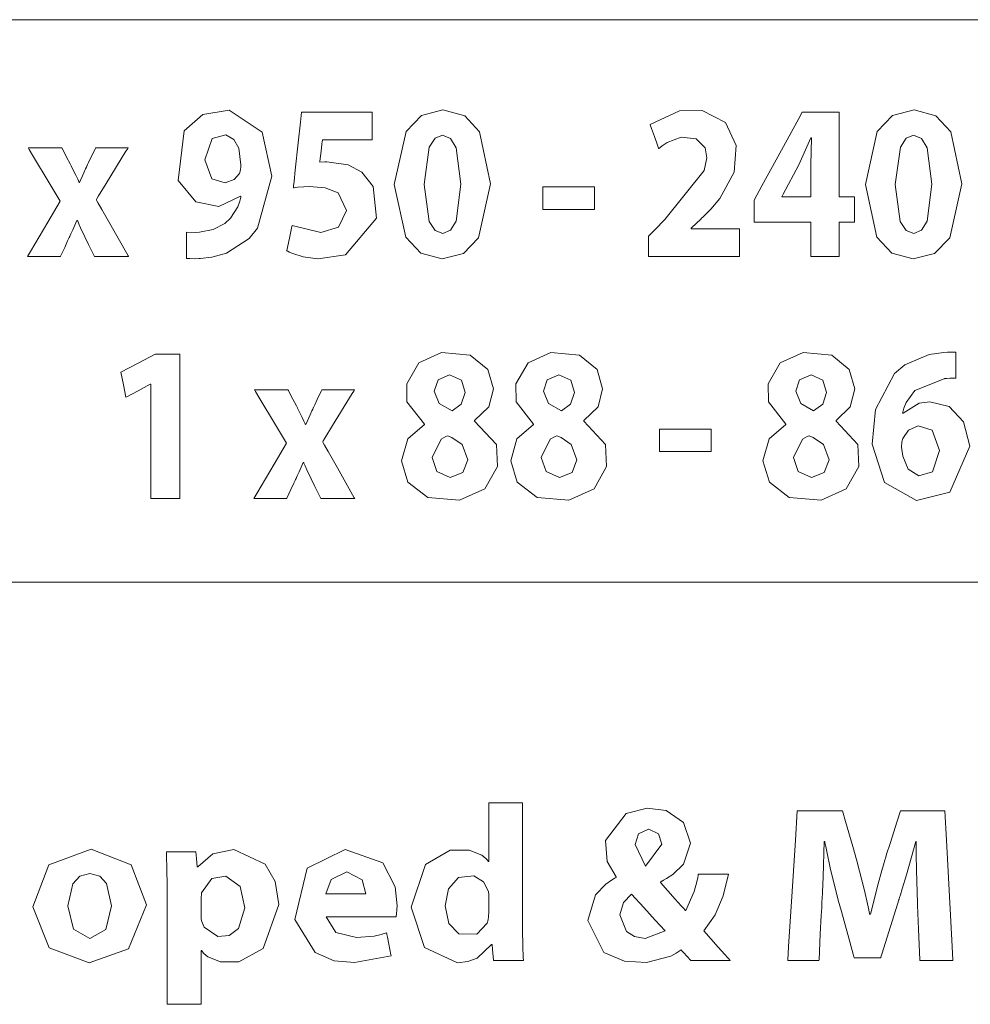
# Model space of a CAD drawing. Units: millimetres. Extents: x -171 to 171, y -61 to 61.
# Drawn here: x 21 to 30, y -27 to -18 of the extents above; entities that cross this region are included whole.
import ezdxf

# ---------------------------------------------------------------- set-up
doc = ezdxf.new("R2010")
doc.units = ezdxf.units.MM
doc.layers.add('Top$21', color=7, linetype='Continuous', true_color=0xffffff)

msp = doc.modelspace()

# ---------------------------------------------------------------- linework, layer by layer
at = {"layer": 'Top$21', "color": 7, "linetype": 'Continuous', "lineweight": 13}
for points in [[(0.108, -22.9276), (0.2125, -23.1813), (0.4652, -23.2862), (18.3881, -23.2862), (36.311, -23.2862), (36.5635, -23.1813), (36.6683, -22.9276), (36.6683, -20.6033), (36.6683, -18.279), (36.5635, -18.0273), (36.311, -17.923), (18.3881, -17.923), (0.4652, -17.923), (0.2125, -18.0273), (0.108, -18.279), (0.108, -20.6033), (0.108, -22.7279), (0.108, -22.9143), (0.108, -22.9268), (0.108, -22.9276), (0.108, -22.9276)], [(22.4396, -19.9493), (22.5258, -19.9509), (22.5636, -19.9493), (22.6932, -19.9237), (22.8041, -19.8647), (22.8594, -19.8134), (22.9274, -19.7066), (22.9471, -19.6531), (22.9538, -19.6285), (22.9563, -19.6175), (22.9573, -19.6126), (22.9578, -19.6104), (22.958, -19.6095), (22.958, -19.6091), (22.9581, -19.6089), (22.9581, -19.6088), (22.9581, -19.6088), (22.9581, -19.6088), (22.9581, -19.6088), (22.9581, -19.6088), (22.9581, -19.6087), (22.9581, -19.6087), (22.958, -19.6087), (22.9578, -19.6086), (22.9574, -19.6084), (22.9562, -19.6077), (22.9545, -19.6068), (22.9543, -19.6067), (22.9543, -19.6067), (22.9543, -19.6067), (22.9543, -19.6067), (22.7485, -19.7044), (22.5288, -19.6606), (22.3592, -19.4571), (22.4162, -18.9825), (22.5936, -18.826), (22.8461, -18.7847), (23.1615, -18.994), (23.2507, -19.4139), (23.1155, -19.9091), (23.037, -20.0086), (22.8195, -20.1494), (22.6802, -20.1872), (22.5695, -20.1991), (22.5589, -20.1999), (22.5196, -20.2014), (22.4711, -20.2007), (22.4525, -20.1998), (22.4451, -20.1994), (22.442, -20.1992), (22.4406, -20.1991), (22.4401, -20.1991), (22.4398, -20.1991), (22.4397, -20.1991), (22.4396, -20.1991), (22.4396, -20.1991), (22.4396, -20.1991), (22.4396, -20.1991), (22.4396, -20.1991), (22.4396, -20.1991), (22.4396, -20.199), (22.4396, -20.1989), (22.4396, -20.1985), (22.4396, -20.1973), (22.4396, -20.1936), (22.4396, -20.1826), (22.4396, -20.1513), (22.4396, -20.0742), (22.4396, -19.96), (22.4396, -19.95), (22.4396, -19.9493), (22.4396, -19.9493), (22.4396, -19.9493)], [(25.338, -19.4861), (25.2231, -20.0033), (25.0787, -20.1507), (24.8756, -20.2032), (24.6714, -20.1472), (24.5297, -19.9949), (24.4192, -19.4945), (24.4192, -19.4945), (24.4192, -19.4945), (24.5328, -18.9881), (24.6776, -18.8368), (24.8832, -18.7816), (25.0913, -18.8387), (25.2324, -18.9926), (25.338, -19.4861)], [(29.8287, -19.4861), (29.7138, -20.0033), (29.5694, -20.1507), (29.3663, -20.2032), (29.1621, -20.1472), (29.0204, -19.9949), (28.9098, -19.4945), (28.9098, -19.4945), (28.9098, -19.4945), (29.0235, -18.9881), (29.1683, -18.8368), (29.3739, -18.7816), (29.582, -18.8387), (29.7231, -18.9926), (29.8287, -19.4861)], [(22.6126, -19.2575), (22.6804, -19.4393), (22.807, -19.4766), (22.8947, -19.4451), (22.945, -19.3888), (22.955, -19.3546), (22.9578, -19.323), (22.9581, -19.3063), (22.9367, -19.1489), (22.8901, -19.065), (22.8132, -19.02), (22.6835, -19.0547), (22.6126, -19.2575)], [(24.7048, -19.4945), (24.7521, -19.8455), (24.8077, -19.9316), (24.8811, -19.96), (24.9547, -19.9306), (25.0084, -19.8425), (25.0524, -19.4902), (25.0089, -19.1433), (24.9548, -19.0547), (24.8794, -19.0248), (24.8085, -19.053), (24.7533, -19.1391), (24.7048, -19.4945)], [(29.1954, -19.4945), (29.2428, -19.8455), (29.2983, -19.9316), (29.3718, -19.96), (29.4454, -19.9306), (29.499, -19.8425), (29.5431, -19.4902), (29.4996, -19.1433), (29.4455, -19.0547), (29.3701, -19.0248), (29.2992, -19.053), (29.244, -19.1391), (29.1954, -19.4945)], [(21.2507, -19.1454), (21.2507, -19.1454), (21.2507, -19.1454), (21.2507, -19.1454), (21.2508, -19.1455), (21.2509, -19.1458), (21.2513, -19.1466), (21.2527, -19.1492), (21.2567, -19.1569), (21.268, -19.1786), (21.2958, -19.2322), (21.3298, -19.2975), (21.3386, -19.3145), (21.3405, -19.3181), (21.3409, -19.3188), (21.341, -19.319), (21.341, -19.319), (21.341, -19.319), (21.3836, -19.4062), (21.4019, -19.4438), (21.4098, -19.4604), (21.4133, -19.4676), (21.4149, -19.4708), (21.4155, -19.4723), (21.4158, -19.4729), (21.416, -19.4731), (21.416, -19.4733), (21.416, -19.4733), (21.4161, -19.4734), (21.4161, -19.4734), (21.4161, -19.4734), (21.4161, -19.4734), (21.4161, -19.4734), (21.4162, -19.4734), (21.4163, -19.4734), (21.4168, -19.4734), (21.418, -19.4734), (21.4193, -19.4734), (21.4198, -19.4734), (21.4199, -19.4734), (21.4199, -19.4734), (21.4597, -19.3823), (21.4772, -19.3443), (21.485, -19.3277), (21.4884, -19.3204), (21.49, -19.3172), (21.4906, -19.3158), (21.4909, -19.3152), (21.4911, -19.3149), (21.4911, -19.3148), (21.4912, -19.3148), (21.4912, -19.3147), (21.4912, -19.3147), (21.4912, -19.3147), (21.4912, -19.3147), (21.4912, -19.3146), (21.4913, -19.3144), (21.4917, -19.3137), (21.4928, -19.3114), (21.496, -19.3047), (21.5052, -19.2854), (21.5283, -19.237), (21.5668, -19.1565), (21.5721, -19.1454), (21.5721, -19.1454), (21.5748, -19.1454), (21.5854, -19.1454), (21.727, -19.1454), (21.8685, -19.1454), (21.8792, -19.1454), (21.8813, -19.1454), (21.8818, -19.1454), (21.8818, -19.1454), (21.8818, -19.1454), (21.8818, -19.1454), (21.8818, -19.1455), (21.8817, -19.1457), (21.8813, -19.1464), (21.8799, -19.1486), (21.8754, -19.1559), (21.862, -19.1777), (21.6735, -19.485), (21.6009, -19.6032), (21.5838, -19.6311), (21.5803, -19.6369), (21.5795, -19.6381), (21.5794, -19.6383), (21.5794, -19.6384), (21.5794, -19.6384), (21.5794, -19.6384), (21.5794, -19.6384), (21.5794, -19.6384), (21.5794, -19.6384), (21.5794, -19.6384), (21.5794, -19.6385), (21.5796, -19.6387), (21.58, -19.6395), (21.5813, -19.6418), (21.5853, -19.649), (21.5976, -19.6705), (21.6324, -19.7321), (21.7199, -19.8869), (21.8655, -20.1444), (21.8816, -20.1728), (21.8849, -20.1786), (21.8855, -20.1797), (21.8856, -20.1799), (21.8856, -20.18), (21.8856, -20.18), (21.8856, -20.18), (21.8828, -20.18), (21.8717, -20.18), (21.7241, -20.18), (21.5764, -20.18), (21.5653, -20.18), (21.5625, -20.18), (21.5625, -20.18), (21.5565, -20.1677), (21.5058, -20.0652), (21.4705, -19.9937), (21.4292, -19.9068), (21.4123, -19.8679), (21.4049, -19.8507), (21.4017, -19.8431), (21.4003, -19.8398), (21.3997, -19.8383), (21.3994, -19.8377), (21.3993, -19.8374), (21.3992, -19.8373), (21.3992, -19.8372), (21.3992, -19.8372), (21.3992, -19.8372), (21.3992, -19.8372), (21.3992, -19.8372), (21.3992, -19.8372), (21.3992, -19.8372), (21.3991, -19.8372), (21.3988, -19.8372), (21.3981, -19.8372), (21.3964, -19.8372), (21.3945, -19.8372), (21.3937, -19.8372), (21.3937, -19.8372), (21.3937, -19.8372), (21.3545, -19.9264), (21.3373, -19.9643), (21.3299, -19.9808), (21.3266, -19.988), (21.3252, -19.9912), (21.3246, -19.9926), (21.3243, -19.9933), (21.3242, -19.9935), (21.3241, -19.9936), (21.3241, -19.9937), (21.3241, -19.9937), (21.3241, -19.9937), (21.3241, -19.9938), (21.3241, -19.9938), (21.324, -19.9939), (21.3239, -19.9942), (21.3234, -19.9952), (21.322, -19.9982), (21.3178, -20.0072), (21.3061, -20.0326), (21.2776, -20.0938), (21.2386, -20.1779), (21.2376, -20.1799), (21.2376, -20.18), (21.2376, -20.18), (21.2376, -20.18), (21.2374, -20.18), (21.1886, -20.18), (21.0335, -20.18), (20.9258, -20.18), (20.9238, -20.18), (20.9238, -20.18), (20.9238, -20.1799), (20.9239, -20.1797), (20.9526, -20.1313), (21.1183, -19.8516), (21.2355, -19.6539), (21.2359, -19.6532), (21.1399, -19.4932), (20.9724, -19.2139), (20.9396, -19.1592), (20.933, -19.1482), (20.9317, -19.1459), (20.9314, -19.1455), (20.9314, -19.1454), (20.9314, -19.1454), (20.9313, -19.1454), (20.9313, -19.1454), (20.9314, -19.1454), (20.9314, -19.1454), (20.9316, -19.1454), (20.9322, -19.1454), (20.9339, -19.1454), (20.9392, -19.1454), (20.9549, -19.1454), (20.9991, -19.1454), (21.1601, -19.1454), (21.2437, -19.1454), (21.2502, -19.1454), (21.2506, -19.1454), (21.2507, -19.1454), (21.2507, -19.1454), (21.2507, -19.1454)], [(24.7061, -21.7788), (24.5404, -21.5646), (24.5379, -21.3929), (24.653, -21.1955), (24.8711, -21.0962), (25.1433, -21.1208), (25.3112, -21.2572), (25.3638, -21.4424), (25.3203, -21.6127), (25.1854, -21.7449), (25.1854, -21.7449), (25.1854, -21.7449), (25.1853, -21.7481), (25.1854, -21.7503), (25.1854, -21.7512), (25.1854, -21.7513), (25.1854, -21.7513), (25.1854, -21.7513), (25.3924, -21.9717), (25.4021, -22.1815), (25.2822, -22.3949), (25.0427, -22.503), (24.7396, -22.4771), (24.5499, -22.3308), (24.4884, -22.1278), (24.5473, -21.9181), (24.7061, -21.783), (24.7061, -21.783), (24.7061, -21.783), (24.7061, -21.7809), (24.7061, -21.779), (24.7061, -21.7788), (24.7061, -21.7788), (24.7061, -21.7788), (24.7061, -21.7788)], [(25.7476, -21.7788), (25.5819, -21.5646), (25.5793, -21.3929), (25.6944, -21.1955), (25.9125, -21.0962), (26.1848, -21.1208), (26.3527, -21.2572), (26.4053, -21.4424), (26.3618, -21.6127), (26.2268, -21.7449), (26.2268, -21.7449), (26.2268, -21.7449), (26.2268, -21.7481), (26.2268, -21.7503), (26.2268, -21.7512), (26.2268, -21.7513), (26.2268, -21.7513), (26.2268, -21.7513), (26.4338, -21.9717), (26.4436, -22.1815), (26.3237, -22.3949), (26.0841, -22.503), (25.781, -22.4771), (25.5911, -22.3308), (25.5295, -22.1278), (25.5886, -21.9181), (25.7476, -21.783), (25.7476, -21.783), (25.7476, -21.783), (25.7476, -21.7809), (25.7476, -21.779), (25.7476, -21.7788), (25.7476, -21.7788), (25.7476, -21.7788), (25.7476, -21.7788)], [(28.1516, -21.7788), (27.9858, -21.5646), (27.9833, -21.3929), (28.0984, -21.1955), (28.3165, -21.0962), (28.5888, -21.1208), (28.7567, -21.2572), (28.8092, -21.4424), (28.7658, -21.6127), (28.6308, -21.7449), (28.6308, -21.7449), (28.6308, -21.7449), (28.6308, -21.7481), (28.6308, -21.7503), (28.6308, -21.7512), (28.6308, -21.7513), (28.6308, -21.7513), (28.6308, -21.7513), (28.8378, -21.9717), (28.8476, -22.1815), (28.7276, -22.3949), (28.4881, -22.503), (28.1849, -22.4771), (27.9951, -22.3308), (27.9335, -22.1278), (27.9925, -21.9181), (28.1516, -21.783), (28.1516, -21.783), (28.1516, -21.783), (28.1516, -21.7809), (28.1516, -21.779), (28.1516, -21.7788), (28.1516, -21.7788), (28.1516, -21.7788), (28.1516, -21.7788)], [(29.7735, -21.3409), (29.7164, -21.3409), (29.6876, -21.3429), (29.6739, -21.3441), (29.6676, -21.3446), (29.6648, -21.3449), (29.6636, -21.345), (29.663, -21.345), (29.6628, -21.3451), (29.6627, -21.3451), (29.6626, -21.3451), (29.6626, -21.3451), (29.6626, -21.3451), (29.6626, -21.3451), (29.3804, -21.4583), (29.2978, -21.5714), (29.276, -21.6274), (29.2689, -21.6529), (29.2662, -21.6642), (29.2651, -21.6691), (29.2647, -21.6713), (29.2645, -21.6723), (29.2644, -21.6727), (29.2644, -21.6729), (29.2643, -21.673), (29.2643, -21.6731), (29.2643, -21.6731), (29.2643, -21.6731), (29.2643, -21.6731), (29.2643, -21.6731), (29.2644, -21.6731), (29.2645, -21.6731), (29.2647, -21.6731), (29.2655, -21.6731), (29.2673, -21.6731), (29.2695, -21.6731), (29.27, -21.6731), (29.2702, -21.6731), (29.2702, -21.6731), (29.2702, -21.6731), (29.4224, -21.5788), (29.524, -21.5651), (29.7077, -21.6116), (29.8465, -21.7551), (29.9064, -21.9872), (29.7155, -22.4254), (29.3986, -22.5076), (29.0921, -22.3333), (28.9734, -21.9707), (29.0052, -21.6392), (29.1892, -21.2965), (29.2867, -21.2139), (29.5172, -21.1149), (29.6588, -21.0955), (29.6926, -21.0923), (29.7433, -21.0915), (29.7612, -21.0925), (29.7683, -21.093), (29.7712, -21.0932), (29.7725, -21.0933), (29.7731, -21.0934), (29.7733, -21.0934), (29.7734, -21.0934), (29.7735, -21.0934), (29.7735, -21.0934), (29.7735, -21.0934), (29.7735, -21.0934), (29.7735, -21.0934), (29.7735, -21.0934), (29.7735, -21.0935), (29.7735, -21.0936), (29.7735, -21.094), (29.7735, -21.0951), (29.7735, -21.0988), (29.7735, -21.1098), (29.7735, -21.1408), (29.7735, -21.2172), (29.7735, -21.3303), (29.7735, -21.3402), (29.7735, -21.3409), (29.7735, -21.3409), (29.7735, -21.3409)], [(24.8002, -21.4657), (24.8489, -21.581), (24.9711, -21.6519), (24.9711, -21.6519), (24.9711, -21.6519), (25.0578, -21.5889), (25.0951, -21.4784), (25.0603, -21.3602), (24.9466, -21.307), (24.8367, -21.3546), (24.8002, -21.4657)], [(25.8416, -21.4657), (25.8904, -21.581), (26.0125, -21.6519), (26.0125, -21.6519), (26.0125, -21.6519), (26.0992, -21.5889), (26.1365, -21.4784), (26.1017, -21.3602), (25.9881, -21.307), (25.8783, -21.3546), (25.8416, -21.4657)], [(28.2456, -21.4657), (28.2944, -21.581), (28.4165, -21.6519), (28.4165, -21.6519), (28.4165, -21.6519), (28.5032, -21.5889), (28.5405, -21.4784), (28.5057, -21.3602), (28.392, -21.307), (28.2823, -21.3546), (28.2456, -21.4657)], [(23.4077, -21.4529), (23.4077, -21.4529), (23.4077, -21.4529), (23.4077, -21.4529), (23.4077, -21.453), (23.4079, -21.4533), (23.4083, -21.4541), (23.4096, -21.4567), (23.4136, -21.4644), (23.4249, -21.4861), (23.4528, -21.5397), (23.4868, -21.605), (23.4956, -21.622), (23.4975, -21.6256), (23.4979, -21.6264), (23.4979, -21.6265), (23.4979, -21.6265), (23.4979, -21.6266), (23.5406, -21.7137), (23.5588, -21.7514), (23.5668, -21.7679), (23.5703, -21.7752), (23.5718, -21.7784), (23.5725, -21.7798), (23.5728, -21.7804), (23.5729, -21.7807), (23.573, -21.7808), (23.573, -21.7808), (23.573, -21.7809), (23.573, -21.7809), (23.573, -21.7809), (23.5731, -21.7809), (23.5731, -21.7809), (23.5731, -21.7809), (23.5733, -21.7809), (23.5738, -21.7809), (23.5749, -21.7809), (23.5762, -21.7809), (23.5768, -21.7809), (23.5768, -21.7809), (23.5768, -21.7809), (23.6167, -21.6898), (23.6341, -21.6518), (23.6419, -21.6352), (23.6454, -21.628), (23.6469, -21.6248), (23.6476, -21.6233), (23.6479, -21.6227), (23.648, -21.6225), (23.6481, -21.6223), (23.6481, -21.6223), (23.6481, -21.6222), (23.6481, -21.6222), (23.6482, -21.6222), (23.6482, -21.6222), (23.6482, -21.6221), (23.6483, -21.6219), (23.6487, -21.6212), (23.6497, -21.6189), (23.653, -21.6122), (23.6622, -21.5929), (23.6853, -21.5446), (23.7238, -21.464), (23.7291, -21.4529), (23.7291, -21.4529), (23.7318, -21.4529), (23.7424, -21.4529), (23.884, -21.4529), (24.0255, -21.4529), (24.0361, -21.4529), (24.0382, -21.4529), (24.0388, -21.4529), (24.0388, -21.4529), (24.0388, -21.4529), (24.0388, -21.4529), (24.0388, -21.453), (24.0387, -21.4532), (24.0382, -21.4539), (24.0368, -21.4562), (24.0324, -21.4634), (24.019, -21.4853), (23.8307, -21.7925), (23.7582, -21.9107), (23.7411, -21.9386), (23.7376, -21.9445), (23.7369, -21.9456), (23.7367, -21.9459), (23.7367, -21.9459), (23.7367, -21.9459), (23.7367, -21.9459), (23.7367, -21.9459), (23.7367, -21.9459), (23.7367, -21.9459), (23.7367, -21.9459), (23.7367, -21.946), (23.7369, -21.9462), (23.7373, -21.947), (23.7386, -21.9493), (23.7427, -21.9565), (23.7548, -21.9781), (23.7896, -22.0396), (23.877, -22.1944), (24.0225, -22.4519), (24.0386, -22.4804), (24.0419, -22.4862), (24.0425, -22.4873), (24.0426, -22.4874), (24.0426, -22.4875), (24.0426, -22.4875), (24.0426, -22.4875), (24.0398, -22.4875), (24.0287, -22.4875), (23.881, -22.4875), (23.7333, -22.4875), (23.7223, -22.4875), (23.7195, -22.4875), (23.7195, -22.4875), (23.7134, -22.4753), (23.6628, -22.3727), (23.6275, -22.3013), (23.5862, -22.2143), (23.5692, -22.1754), (23.5619, -22.1582), (23.5587, -22.1506), (23.5573, -22.1473), (23.5567, -22.1458), (23.5564, -22.1452), (23.5563, -22.1449), (23.5562, -22.1448), (23.5562, -22.1447), (23.5562, -22.1447), (23.5562, -22.1447), (23.5562, -22.1447), (23.5562, -22.1447), (23.5562, -22.1447), (23.5561, -22.1447), (23.556, -22.1447), (23.5558, -22.1447), (23.5551, -22.1447), (23.5534, -22.1447), (23.5515, -22.1447), (23.5507, -22.1447), (23.5507, -22.1447), (23.5507, -22.1447), (23.5115, -22.2339), (23.4943, -22.2717), (23.4868, -22.2883), (23.4836, -22.2956), (23.4822, -22.2987), (23.4816, -22.3002), (23.4813, -22.3008), (23.4812, -22.301), (23.4811, -22.3012), (23.4811, -22.3012), (23.4811, -22.3013), (23.4811, -22.3013), (23.4811, -22.3013), (23.481, -22.3013), (23.481, -22.3014), (23.4809, -22.3017), (23.4804, -22.3027), (23.479, -22.3057), (23.4748, -22.3147), (23.463, -22.3401), (23.4346, -22.4013), (23.3956, -22.4854), (23.3946, -22.4875), (23.3946, -22.4875), (23.3946, -22.4875), (23.3946, -22.4875), (23.3944, -22.4875), (23.3455, -22.4875), (23.1905, -22.4875), (23.0827, -22.4875), (23.0808, -22.4875), (23.0807, -22.4875), (23.0807, -22.4875), (23.0809, -22.4873), (23.1095, -22.4389), (23.2753, -22.1591), (23.3924, -21.9614), (23.3929, -21.9607), (23.2969, -21.8007), (23.1294, -21.5214), (23.0966, -21.4668), (23.09, -21.4557), (23.0886, -21.4535), (23.0884, -21.453), (23.0883, -21.4529), (23.0883, -21.4529), (23.0883, -21.4529), (23.0883, -21.4529), (23.0884, -21.4529), (23.0884, -21.4529), (23.0886, -21.4529), (23.0891, -21.4529), (23.0909, -21.4529), (23.0961, -21.4529), (23.1119, -21.4529), (23.1561, -21.4529), (23.317, -21.4529), (23.4007, -21.4529), (23.4072, -21.4529), (23.4076, -21.4529), (23.4077, -21.4529), (23.4077, -21.4529), (23.4077, -21.4529)], [(29.6175, -22.0305), (29.5467, -21.8351), (29.4142, -21.795), (29.3223, -21.8371), (29.2681, -21.9142), (29.2581, -21.9483), (29.255, -21.9967), (29.2655, -22.0828), (29.3186, -22.2061), (29.419, -22.2705), (29.5496, -22.2337), (29.6175, -22.0305)], [(25.1195, -22.1173), (25.0652, -21.9716), (24.968, -21.9054), (24.928, -21.891), (24.9108, -21.8971), (24.8651, -21.9215), (24.7795, -22.0961), (24.7795, -22.0961), (24.7795, -22.0961), (24.825, -22.2297), (24.9521, -22.2887), (25.0732, -22.2395), (25.1195, -22.1173)], [(26.161, -22.1173), (26.1067, -21.9716), (26.0094, -21.9054), (25.9695, -21.891), (25.9523, -21.8971), (25.9066, -21.9215), (25.821, -22.0961), (25.821, -22.0961), (25.821, -22.0961), (25.8664, -22.2297), (25.9936, -22.2887), (26.1146, -22.2395), (26.161, -22.1173)], [(28.565, -22.1173), (28.5107, -21.9716), (28.4134, -21.9054), (28.3734, -21.891), (28.3563, -21.8971), (28.3106, -21.9215), (28.225, -22.0961), (28.225, -22.0961), (28.225, -22.0961), (28.2704, -22.2297), (28.3976, -22.2887), (28.5186, -22.2395), (28.565, -22.1173)], [(27.2462, -26.8901), (27.1777, -26.8161), (27.1639, -26.8009), (27.1532, -26.7891), (27.1528, -26.7887), (27.1072, -26.8204), (27.055, -26.8494), (26.8231, -26.911), (26.6138, -26.8993), (26.4161, -26.814), (26.2644, -26.5093), (26.3388, -26.266), (26.4363, -26.1633), (26.4895, -26.1255), (26.5147, -26.1103), (26.5261, -26.1039), (26.5311, -26.1011), (26.5334, -26.0999), (26.5344, -26.0994), (26.5348, -26.0992), (26.535, -26.0991), (26.5351, -26.099), (26.5351, -26.099), (26.5351, -26.099), (26.5351, -26.099), (26.5351, -26.099), (26.5351, -26.099), (26.5351, -26.0989), (26.5351, -26.0988), (26.5351, -26.0985), (26.5351, -26.0977), (26.5351, -26.0958), (26.5351, -26.0934), (26.5351, -26.0928), (26.5351, -26.0926), (26.5351, -26.0926), (26.5351, -26.0926), (26.4501, -25.9487), (26.432, -25.7476), (26.6293, -25.49), (26.8304, -25.4395), (27.0098, -25.4623), (27.1779, -25.5772), (27.2417, -25.7731), (27.1749, -25.9736), (27.0744, -26.071), (27.0146, -26.1101), (26.9851, -26.1265), (26.9716, -26.1336), (26.9655, -26.1367), (26.9627, -26.138), (26.9616, -26.1386), (26.961, -26.1389), (26.9608, -26.139), (26.9607, -26.1391), (26.9606, -26.1391), (26.9606, -26.1391), (26.9606, -26.1391), (26.9606, -26.1391), (26.9606, -26.1391), (26.9606, -26.1392), (26.9606, -26.1393), (26.9604, -26.1397), (26.9601, -26.1407), (26.9594, -26.1433), (26.9585, -26.1465), (26.9583, -26.1473), (26.9582, -26.1475), (26.9582, -26.1475), (26.9582, -26.1475), (27.0972, -26.3065), (27.1551, -26.3712), (27.1791, -26.3972), (27.1894, -26.408), (27.1938, -26.4127), (27.1958, -26.4147), (27.1966, -26.4156), (27.197, -26.416), (27.1972, -26.4161), (27.1972, -26.4162), (27.1973, -26.4163), (27.1973, -26.4163), (27.1973, -26.4163), (27.2791, -26.2334), (27.3041, -26.1411), (27.3125, -26.0997), (27.3156, -26.0815), (27.3169, -26.0735), (27.3174, -26.07), (27.3177, -26.0685), (27.3178, -26.0678), (27.3178, -26.0675), (27.3178, -26.0674), (27.3179, -26.0673), (27.3179, -26.0673), (27.3179, -26.0673), (27.3179, -26.0673), (27.3179, -26.0673), (27.3179, -26.0673), (27.3181, -26.0673), (27.3185, -26.0673), (27.3199, -26.0673), (27.3241, -26.0673), (27.3369, -26.0673), (27.373, -26.0673), (27.4619, -26.0673), (27.5935, -26.0673), (27.605, -26.0673), (27.6058, -26.0673), (27.6059, -26.0673), (27.6059, -26.0673), (27.6059, -26.0673), (27.6059, -26.0673), (27.5556, -26.2735), (27.4782, -26.4548), (27.3689, -26.6088), (27.3689, -26.6088), (27.3689, -26.6088), (27.5066, -26.7655), (27.5697, -26.835), (27.5981, -26.8658), (27.6107, -26.8794), (27.6163, -26.8854), (27.6188, -26.8881), (27.6198, -26.8892), (27.6203, -26.8897), (27.6205, -26.89), (27.6206, -26.8901), (27.6207, -26.8901), (27.6207, -26.8901), (27.6207, -26.8901), (27.6207, -26.8901), (27.6207, -26.8901), (27.6206, -26.8901), (27.6204, -26.8901), (27.6199, -26.8901), (27.6181, -26.8901), (27.6125, -26.8901), (27.596, -26.8901), (27.5491, -26.8901), (27.4334, -26.8901), (27.2623, -26.8901), (27.2473, -26.8901), (27.2463, -26.8901), (27.2462, -26.8901), (27.2462, -26.8901)], [(29.407, -26.3443), (29.3976, -26.029), (29.3952, -25.8785), (29.3947, -25.8114), (29.3946, -25.7817), (29.3946, -25.7687), (29.3946, -25.7629), (29.3946, -25.7604), (29.3946, -25.7593), (29.3946, -25.7588), (29.3946, -25.7586), (29.3946, -25.7584), (29.3946, -25.7584), (29.3946, -25.7584), (29.3946, -25.7584), (29.3946, -25.7584), (29.3945, -25.7584), (29.3945, -25.7584), (29.3943, -25.7584), (29.3937, -25.7584), (29.3923, -25.7584), (29.3908, -25.7584), (29.3901, -25.7584), (29.3901, -25.7584), (29.3901, -25.7584), (29.3901, -25.7584), (29.303, -26.0739), (29.2617, -26.2098), (29.2436, -26.267), (29.2357, -26.2916), (29.2323, -26.3022), (29.2307, -26.3068), (29.2301, -26.3089), (29.2298, -26.3098), (29.2297, -26.3102), (29.2296, -26.3104), (29.2295, -26.3105), (29.2295, -26.3105), (29.2295, -26.3105), (29.2295, -26.3106), (29.2294, -26.3108), (29.2292, -26.3116), (29.2285, -26.314), (29.2262, -26.3214), (29.2192, -26.3435), (29.1995, -26.4067), (29.1499, -26.5658), (29.0673, -26.8304), (29.0582, -26.8596), (29.0563, -26.8655), (29.0559, -26.8669), (29.0559, -26.8669), (29.0537, -26.8669), (29.0451, -26.8669), (28.93, -26.8669), (28.8149, -26.8669), (28.8063, -26.8669), (28.8041, -26.8669), (28.8041, -26.8669), (28.8031, -26.8633), (28.8008, -26.8552), (28.7941, -26.8308), (28.7421, -26.6432), (28.6812, -26.4229), (28.6518, -26.3169), (28.5755, -26.0096), (28.5449, -25.868), (28.5323, -25.8063), (28.527, -25.7794), (28.5247, -25.7676), (28.5237, -25.7625), (28.5233, -25.7602), (28.5231, -25.7592), (28.523, -25.7588), (28.523, -25.7586), (28.523, -25.7584), (28.523, -25.7584), (28.523, -25.7584), (28.523, -25.7584), (28.523, -25.7584), (28.5229, -25.7584), (28.5229, -25.7584), (28.5227, -25.7584), (28.5221, -25.7584), (28.5207, -25.7584), (28.5187, -25.7584), (28.5185, -25.7584), (28.5185, -25.7584), (28.5185, -25.7584), (28.5185, -25.7584), (28.5185, -25.7584), (28.5063, -26.0953), (28.5002, -26.2411), (28.4975, -26.3023), (28.4963, -26.3284), (28.4958, -26.3397), (28.4956, -26.3447), (28.4955, -26.3469), (28.4954, -26.3478), (28.4954, -26.3482), (28.4954, -26.3484), (28.4954, -26.3486), (28.4954, -26.3486), (28.4954, -26.3486), (28.4954, -26.3487), (28.4954, -26.349), (28.4953, -26.3499), (28.4952, -26.3527), (28.4947, -26.3615), (28.4934, -26.3878), (28.4897, -26.4615), (28.4806, -26.6396), (28.4681, -26.8841), (28.4678, -26.8901), (28.4678, -26.8901), (28.4678, -26.8901), (28.4678, -26.8901), (28.4676, -26.8901), (28.4212, -26.8901), (28.2738, -26.8901), (28.1714, -26.8901), (28.1695, -26.8901), (28.1695, -26.8901), (28.1695, -26.8901), (28.1695, -26.8901), (28.1695, -26.89), (28.1695, -26.8895), (28.1779, -26.7585), (28.2083, -26.2813), (28.2425, -25.7459), (28.2603, -25.4662), (28.2604, -25.4642), (28.3238, -25.4642), (28.5617, -25.4642), (28.6901, -25.4642), (28.6905, -25.4657), (28.7196, -25.5652), (28.79, -25.8052), (28.8296, -25.9403), (28.9027, -26.2253), (28.9306, -26.352), (28.9418, -26.4071), (28.9465, -26.4312), (28.9486, -26.4418), (28.9495, -26.4464), (28.9498, -26.4484), (28.95, -26.4493), (28.9501, -26.4497), (28.9501, -26.4499), (28.9501, -26.45), (28.9501, -26.45), (28.9501, -26.45), (28.9502, -26.45), (28.9502, -26.45), (28.9502, -26.45), (28.9503, -26.45), (28.9507, -26.45), (28.9518, -26.45), (28.9545, -26.45), (28.9584, -26.45), (28.9587, -26.45), (28.9588, -26.45), (28.9588, -26.45), (29.0307, -26.1603), (29.0659, -26.0333), (29.0817, -25.9793), (29.0887, -25.9561), (29.0917, -25.946), (29.0931, -25.9415), (29.0937, -25.9396), (29.0939, -25.9388), (29.0941, -25.9384), (29.0941, -25.9382), (29.0942, -25.9381), (29.0942, -25.9381), (29.0942, -25.9381), (29.0942, -25.938), (29.0942, -25.9379), (29.0944, -25.9374), (29.0948, -25.936), (29.0962, -25.9316), (29.1005, -25.9182), (29.1128, -25.8791), (29.1457, -25.7755), (29.2125, -25.5647), (29.2439, -25.4657), (29.2444, -25.4642), (29.3707, -25.4642), (29.605, -25.4642), (29.6568, -25.4642), (29.6663, -25.4642), (29.6672, -25.4642), (29.6674, -25.4642), (29.6674, -25.4642), (29.6674, -25.4644), (29.6675, -25.4648), (29.6675, -25.4662), (29.6825, -25.7459), (29.7111, -26.2813), (29.7365, -26.7585), (29.7435, -26.8896), (29.7436, -26.8901), (29.7436, -26.8901), (29.7436, -26.8901), (29.7435, -26.8901), (29.7416, -26.8901), (29.634, -26.8901), (29.4793, -26.8901), (29.4306, -26.8901), (29.4304, -26.8901), (29.4304, -26.8901), (29.4304, -26.8901), (29.4301, -26.884), (29.4176, -26.5916), (29.4079, -26.365), (29.407, -26.3456), (29.407, -26.3445), (29.407, -26.3443)], [(26.8421, -25.6399), (26.7475, -25.6851), (26.715, -25.7858), (26.8145, -25.991), (26.8145, -25.991), (26.8145, -25.991), (26.9689, -25.7817), (26.9386, -25.6854), (26.8462, -25.6399), (26.8442, -25.6399), (26.8423, -25.6399), (26.8421, -25.6399), (26.8421, -25.6399), (26.8421, -25.6399), (26.8421, -25.6399)], [(22.0562, -26.3613), (21.8871, -26.7793), (21.5101, -26.9134), (21.1292, -26.7722), (20.9751, -26.3803), (21.1268, -25.9791), (21.5291, -25.8303), (21.9108, -25.9783), (22.0562, -26.3613)], [(22.2556, -26.2027), (22.2523, -25.9943), (22.2494, -25.914), (22.2481, -25.8808), (22.2475, -25.8666), (22.2472, -25.8604), (22.2471, -25.8577), (22.2471, -25.8565), (22.247, -25.856), (22.247, -25.8557), (22.247, -25.8556), (22.247, -25.8556), (22.247, -25.8556), (22.247, -25.8556), (22.247, -25.8556), (22.247, -25.8556), (22.2471, -25.8556), (22.2473, -25.8556), (22.2478, -25.8556), (22.2495, -25.8556), (22.2547, -25.8556), (22.27, -25.8556), (22.3127, -25.8556), (22.4128, -25.8556), (22.5262, -25.8556), (22.5264, -25.8556), (22.5329, -25.9187), (22.5411, -25.9978), (22.5412, -25.9994), (22.5412, -25.9996), (22.5412, -25.9996), (22.5415, -25.9996), (22.5419, -25.9996), (22.5443, -25.9996), (22.5451, -25.9996), (22.5453, -25.9996), (22.5454, -25.9996), (22.5454, -25.9996), (22.5454, -25.9996), (22.69, -25.8754), (22.8902, -25.8323), (23.1897, -25.972), (23.2842, -26.1376), (23.3195, -26.3591), (23.1711, -26.7774), (22.9363, -26.905), (22.7619, -26.9044), (22.6431, -26.8552), (22.6046, -26.8232), (22.5907, -26.8076), (22.5852, -26.8005), (22.583, -26.7974), (22.582, -26.796), (22.5815, -26.7954), (22.5814, -26.7951), (22.5813, -26.795), (22.5812, -26.7949), (22.5812, -26.7949), (22.5812, -26.7949), (22.5812, -26.7949), (22.5812, -26.7949), (22.5812, -26.7949), (22.5812, -26.7949), (22.5811, -26.7949), (22.5809, -26.7949), (22.5804, -26.7949), (22.5791, -26.7949), (22.5777, -26.7949), (22.5771, -26.7949), (22.5771, -26.7949), (22.5771, -26.7949), (22.5771, -26.7949), (22.5771, -26.7949), (22.5771, -26.7949), (22.5771, -26.7949), (22.5771, -26.795), (22.5771, -26.7952), (22.5771, -26.796), (22.5771, -26.7985), (22.5771, -26.8061), (22.5771, -26.8288), (22.5771, -26.8932), (22.5771, -27.052), (22.5771, -27.2287), (22.5771, -27.3033), (22.5771, -27.3087), (22.5771, -27.309), (22.5771, -27.3091), (22.5771, -27.3091), (22.5771, -27.3091), (22.577, -27.3091), (22.577, -27.3091), (22.5768, -27.3091), (22.5763, -27.3091), (22.5748, -27.3091), (22.5701, -27.3091), (22.5558, -27.3091), (22.5156, -27.3091), (22.4164, -27.3091), (22.3059, -27.3091), (22.2593, -27.3091), (22.2559, -27.3091), (22.2557, -27.3091), (22.2556, -27.3091), (22.2556, -27.3091), (22.2556, -27.309), (22.2556, -27.309), (22.2556, -27.309), (22.2556, -27.3088), (22.2556, -27.3083), (22.2556, -27.3066), (22.2556, -27.3013), (22.2556, -27.285), (22.2556, -27.236), (22.2556, -27.0974), (22.2556, -26.7559), (22.2556, -26.4593), (22.2556, -26.2502), (22.2556, -26.2058), (22.2556, -26.2029), (22.2556, -26.2027), (22.2556, -26.2027), (22.2556, -26.2027)], [(23.7691, -26.4755), (23.8619, -26.6239), (24.0609, -26.6722), (24.2293, -26.6583), (24.2958, -26.6433), (24.3243, -26.635), (24.3367, -26.6311), (24.3422, -26.6292), (24.3446, -26.6284), (24.3456, -26.6281), (24.3461, -26.6279), (24.3463, -26.6278), (24.3464, -26.6278), (24.3465, -26.6278), (24.3465, -26.6278), (24.3465, -26.6278), (24.3465, -26.6278), (24.3465, -26.6278), (24.3465, -26.6278), (24.3465, -26.6279), (24.3466, -26.6283), (24.3468, -26.6293), (24.3474, -26.6325), (24.3493, -26.6422), (24.3546, -26.6695), (24.3677, -26.7367), (24.387, -26.8363), (24.3887, -26.8451), (24.3888, -26.8457), (24.3888, -26.8457), (24.3888, -26.8457), (24.0405, -26.9111), (23.8469, -26.8937), (23.6643, -26.8163), (23.4718, -26.5001), (23.5887, -26.0101), (23.9516, -25.8332), (24.3113, -25.9596), (24.4284, -26.1885), (24.4457, -26.3713), (24.4438, -26.4068), (24.4393, -26.451), (24.437, -26.466), (24.4361, -26.4716), (24.4357, -26.4738), (24.4355, -26.4748), (24.4354, -26.4752), (24.4354, -26.4754), (24.4354, -26.4755), (24.4354, -26.4755), (24.4354, -26.4755), (24.4354, -26.4755), (24.4354, -26.4755), (24.4354, -26.4755), (24.4354, -26.4755), (24.4353, -26.4755), (24.4353, -26.4755), (24.4352, -26.4755), (24.4349, -26.4755), (24.4339, -26.4755), (24.4307, -26.4755), (24.4208, -26.4755), (24.3913, -26.4755), (24.3079, -26.4755), (24.1022, -26.4755), (23.7977, -26.4755), (23.771, -26.4755), (23.7692, -26.4755), (23.7691, -26.4755), (23.7691, -26.4755)], [(21.3072, -26.3718), (21.3614, -26.5939), (21.5187, -26.6827), (21.6688, -26.5968), (21.7237, -26.3698), (21.6759, -26.1582), (21.6122, -26.0877), (21.5187, -26.0609), (21.4214, -26.0881), (21.3559, -26.1593), (21.3072, -26.3718)], [(22.5771, -26.4459), (22.5795, -26.4895), (22.5833, -26.5136), (22.6086, -26.5739), (22.7378, -26.6629), (22.844, -26.654), (22.9351, -26.5858), (22.9937, -26.3902), (22.9517, -26.1875), (22.8145, -26.0874), (22.6806, -26.1106), (22.5833, -26.2471), (22.5833, -26.2471), (22.5833, -26.2471), (22.5771, -26.3041), (22.5771, -26.375), (22.5771, -26.4398), (22.5771, -26.4455), (22.5771, -26.4459), (22.5771, -26.4459), (22.5771, -26.4459)], [(24.1477, -26.2555), (24.1123, -26.1214), (23.9658, -26.0461), (23.8187, -26.119), (23.767, -26.2556), (23.767, -26.2556), (23.767, -26.2556), (23.9574, -26.2555), (24.1313, -26.2555), (24.1466, -26.2555), (24.1476, -26.2555), (24.1477, -26.2555), (24.1477, -26.2555)], [(25.3204, -26.2936), (25.3197, -26.2608), (25.3163, -26.2344), (25.2692, -26.1415), (25.1764, -26.0839), (25.0306, -26.1008), (24.9369, -26.2072), (24.9056, -26.3718), (24.9401, -26.5393), (25.0351, -26.6375), (25.2068, -26.6399), (25.3041, -26.5358), (25.3139, -26.5031), (25.3184, -26.4714), (25.3204, -26.429), (25.3204, -26.3613), (25.3204, -26.2994), (25.3204, -26.294), (25.3204, -26.2936), (25.3204, -26.2936), (25.3204, -26.2936)], [(27.0026, -26.6088), (26.9072, -26.5083), (26.798, -26.3876), (26.6812, -26.2576), (26.6812, -26.2576), (26.6812, -26.2576), (26.603, -26.3388), (26.5692, -26.4564), (26.6335, -26.6146), (26.7094, -26.6629), (26.8104, -26.6807), (27.0026, -26.6088)]]:
    msp.add_lwpolyline(points, close=True, dxfattribs=at)
for points in [[(24.209, -19.0693), (24.209, -19.0693), (24.2089, -19.0693), (24.2087, -19.0693), (24.208, -19.0693), (24.2057, -19.0693), (24.1987, -19.0693), (24.1777, -19.0693), (24.1184, -19.0693), (23.9722, -19.0693), (23.794, -19.0693), (23.7478, -19.0693), (23.7378, -19.0693), (23.7358, -19.0693), (23.7354, -19.0693), (23.7353, -19.0693), (23.7353, -19.0693), (23.7353, -19.0693), (23.7353, -19.0693), (23.7353, -19.0693), (23.7353, -19.0693), (23.7353, -19.0693), (23.7353, -19.0693), (23.7353, -19.0694), (23.7352, -19.0697), (23.7351, -19.0707), (23.7347, -19.0739), (23.7336, -19.0832), (23.7303, -19.1097), (23.7222, -19.175), (23.7103, -19.2717), (23.7092, -19.2802), (23.7091, -19.2807), (23.7091, -19.2808), (23.7091, -19.2808), (23.7091, -19.2808), (23.7091, -19.2808), (23.7568, -19.2769), (23.7758, -19.2767), (23.9811, -19.3066), (24.1094, -19.376), (24.218, -19.5144), (24.2486, -19.8151), (23.9541, -20.1638), (23.6898, -20.2021), (23.5509, -20.1834), (23.4521, -20.1533), (23.417, -20.1377), (23.4034, -20.1306), (23.3978, -20.1275), (23.3954, -20.1261), (23.3944, -20.1255), (23.3939, -20.1252), (23.3937, -20.1251), (23.3936, -20.125), (23.3936, -20.125), (23.3936, -20.125), (23.3936, -20.125), (23.3936, -20.125), (23.3936, -20.125), (23.3936, -20.125), (23.3936, -20.1248), (23.3937, -20.1245), (23.3939, -20.1233), (23.3947, -20.1198), (23.397, -20.1091), (23.4036, -20.0789), (23.4199, -20.0044), (23.444, -19.8942), (23.4461, -19.8845), (23.4463, -19.8839), (23.4463, -19.8838), (23.4463, -19.8838), (23.4463, -19.8838), (23.4463, -19.8838), (23.7205, -19.9515), (23.8869, -19.9015), (23.9648, -19.7421), (23.8844, -19.5746), (23.7616, -19.5258), (23.609, -19.5135), (23.5582, -19.515), (23.5, -19.5199), (23.476, -19.5232), (23.4655, -19.5249), (23.4609, -19.5256), (23.4589, -19.526), (23.458, -19.5261), (23.4576, -19.5262), (23.4574, -19.5262), (23.4573, -19.5262), (23.4573, -19.5263), (23.4573, -19.5263), (23.4573, -19.5263), (23.4573, -19.5262), (23.4573, -19.5262), (23.4573, -19.5262), (23.4573, -19.526), (23.4574, -19.5256), (23.4575, -19.5242), (23.458, -19.5199), (23.4594, -19.5065), (23.4638, -19.4668), (23.4758, -19.3566), (23.5041, -19.0983), (23.5259, -18.8992), (23.5361, -18.8054), (23.5362, -18.8048), (23.5561, -18.8048), (23.8313, -18.8048), (24.0605, -18.8048), (24.2005, -18.8048), (24.2089, -18.8048), (24.209, -18.8049), (24.209, -18.805), (24.209, -18.8462), (24.209, -18.9856), (24.209, -19.0627), (24.209, -19.0688), (24.209, -19.0692), (24.209, -19.0692), (24.209, -19.0692)], [(26.8438, -20.18), (26.8438, -20.1798), (26.8438, -20.1795), (26.8438, -20.1786), (26.8438, -20.1757), (26.8438, -20.1671), (26.8438, -20.1427), (26.8438, -20.0826), (26.8438, -20.0094), (26.8438, -19.9904), (26.8438, -19.9863), (26.8438, -19.9855), (26.8438, -19.9853), (26.8438, -19.9853), (26.8438, -19.9853), (26.8438, -19.9853), (26.8438, -19.9853), (26.8438, -19.9853), (26.8438, -19.9853), (26.8439, -19.9853), (26.8439, -19.9852), (26.8442, -19.9849), (26.8449, -19.9842), (26.8472, -19.9818), (26.8541, -19.9748), (26.8737, -19.955), (26.9219, -19.906), (26.9805, -19.8463), (26.9958, -19.8308), (26.9991, -19.8275), (26.9997, -19.8268), (26.9999, -19.8267), (26.9999, -19.8267), (26.9999, -19.8267), (27.3746, -19.362), (27.4002, -19.2406), (27.3824, -19.1443), (27.2963, -19.0572), (27.1527, -19.0437), (27.0218, -19.0936), (26.9734, -19.1256), (26.9541, -19.1403), (26.9461, -19.1467), (26.9426, -19.1496), (26.9411, -19.1508), (26.9405, -19.1513), (26.9402, -19.1516), (26.94, -19.1517), (26.94, -19.1517), (26.9399, -19.1518), (26.9399, -19.1518), (26.9399, -19.1518), (26.9399, -19.1518), (26.9399, -19.1518), (26.9399, -19.1517), (26.9399, -19.1516), (26.9398, -19.1513), (26.9394, -19.1502), (26.9382, -19.1468), (26.9346, -19.1367), (26.9244, -19.1081), (26.8995, -19.0376), (26.8716, -18.959), (26.8599, -18.9259), (26.859, -18.9235), (26.859, -18.9234), (26.859, -18.9233), (26.859, -18.9233), (27.1388, -18.7927), (27.3555, -18.7899), (27.5756, -18.9035), (27.6785, -19.1215), (27.6598, -19.3771), (27.5227, -19.626), (27.4359, -19.7276), (27.3944, -19.7713), (27.3756, -19.7905), (27.3672, -19.7989), (27.3635, -19.8026), (27.3619, -19.8042), (27.3612, -19.8049), (27.3608, -19.8052), (27.3607, -19.8054), (27.3606, -19.8055), (27.3606, -19.8055), (27.3606, -19.8055), (27.3606, -19.8055), (27.3605, -19.8055), (27.3603, -19.8057), (27.3597, -19.8063), (27.3579, -19.808), (27.3524, -19.8131), (27.3371, -19.8275), (27.3, -19.8623), (27.2492, -19.91), (27.2479, -19.9112), (27.2479, -19.9112), (27.2479, -19.9112), (27.2479, -19.9119), (27.2479, -19.9147), (27.2479, -19.9153), (27.2479, -19.9155), (27.2479, -19.9155), (27.2479, -19.9155), (27.248, -19.9155), (27.2545, -19.9155), (27.4553, -19.9155), (27.6857, -19.9155), (27.7089, -19.9155), (27.7099, -19.9182), (27.7099, -19.9269), (27.7099, -20.1592), (27.7099, -20.1787), (27.7099, -20.1798), (27.7099, -20.1799), (27.7099, -20.18), (27.7099, -20.18), (27.7002, -20.18), (27.5262, -20.18), (27.2363, -20.18), (26.8767, -20.18), (26.846, -20.18), (26.8438, -20.18)], [(28.3896, -20.18), (28.3896, -20.1799), (28.3896, -20.1799), (28.3896, -20.1797), (28.3896, -20.1792), (28.3896, -20.1775), (28.3896, -20.1724), (28.3896, -20.157), (28.3896, -20.1137), (28.3896, -20.0083), (28.3896, -19.8607), (28.3896, -19.8526), (28.3896, -19.8521), (28.3896, -19.852), (28.3896, -19.852), (28.3881, -19.852), (28.2801, -19.852), (28.0811, -19.852), (27.8553, -19.852), (27.8503, -19.852), (27.8484, -19.852), (27.8484, -19.852), (27.8484, -19.8519), (27.8484, -19.8518), (27.8484, -19.8496), (27.8484, -19.723), (27.8484, -19.6434), (27.8484, -19.6427), (27.9229, -19.5071), (28.1095, -19.1675), (28.2752, -18.8658), (28.3087, -18.8048), (28.3087, -18.8048), (28.3115, -18.8048), (28.3238, -18.8048), (28.4906, -18.8048), (28.6499, -18.8048), (28.6587, -18.8048), (28.66, -18.8048), (28.6601, -18.8048), (28.6601, -18.8048), (28.6601, -18.8049), (28.6601, -18.8051), (28.6601, -18.8577), (28.6601, -19.2078), (28.6601, -19.5579), (28.6601, -19.6105), (28.6601, -19.6108), (28.6601, -19.6108), (28.6601, -19.6108), (28.6601, -19.6108), (28.6607, -19.6108), (28.6643, -19.6108), (28.7986, -19.6108), (28.8044, -19.6108), (28.8048, -19.6108), (28.8048, -19.6108), (28.8048, -19.6108), (28.8048, -19.6225), (28.8048, -19.7385), (28.8048, -19.846), (28.8048, -19.8517), (28.8048, -19.852), (28.8048, -19.852), (28.8037, -19.852), (28.8007, -19.852), (28.6951, -19.852), (28.6624, -19.852), (28.6601, -19.852), (28.6601, -20.0137), (28.6601, -20.1797), (28.6601, -20.1799), (28.6601, -20.1799), (28.6601, -20.18), (28.6601, -20.18), (28.6601, -20.18), (28.66, -20.18), (28.66, -20.18), (28.6534, -20.18), (28.5571, -20.18), (28.4447, -20.18), (28.3937, -20.18), (28.3899, -20.18), (28.3896, -20.18)], [(28.3896, -19.6108), (28.3896, -19.4585), (28.3896, -19.3063), (28.3972, -19.0503), (28.3972, -19.0503), (28.3972, -19.0503), (28.3943, -19.0503), (28.3923, -19.0503), (28.3914, -19.0503), (28.3914, -19.0503), (28.3914, -19.0503), (28.3914, -19.0503), (28.277, -19.3063), (28.126, -19.587), (28.1161, -19.6054), (28.1154, -19.6066), (28.1154, -19.6067), (28.1154, -19.6067), (28.1153, -19.6069), (28.1144, -19.6088), (28.1134, -19.6106), (28.1134, -19.6108), (28.1133, -19.6108), (28.1133, -19.6108), (28.1133, -19.6108), (28.1134, -19.6108), (28.1145, -19.6108), (28.1315, -19.6108), (28.2836, -19.6108), (28.3811, -19.6108), (28.3891, -19.6108), (28.3896, -19.6108), (28.3896, -19.6108)], [(26.3274, -19.5178), (26.3274, -19.6246), (26.3274, -19.698), (26.3274, -19.729), (26.3274, -19.7312), (26.3274, -19.7314), (26.3274, -19.7314), (26.0814, -19.7314), (25.9123, -19.7314), (25.841, -19.7314), (25.8358, -19.7314), (25.8355, -19.7314), (25.8354, -19.7314), (25.8354, -19.7314), (25.8354, -19.6246), (25.8354, -19.5512), (25.8354, -19.5202), (25.8354, -19.518), (25.8354, -19.5178), (25.8354, -19.5178), (26.0814, -19.5178), (26.3063, -19.5178), (26.326, -19.5178), (26.3273, -19.5178), (26.3274, -19.5178), (26.3274, -19.5178)], [(22.0979, -21.398), (22.096, -21.398), (22.0941, -21.398), (22.0941, -21.398), (22.0941, -21.398), (21.9776, -21.4604), (21.8712, -21.5175), (21.8618, -21.5225), (21.8612, -21.5228), (21.8612, -21.5228), (21.8612, -21.5228), (21.8612, -21.5228), (21.8612, -21.5228), (21.8377, -21.4023), (21.8143, -21.2817), (21.8143, -21.2817), (21.8143, -21.2817), (21.9768, -21.197), (22.1392, -21.1124), (22.1392, -21.1124), (22.1392, -21.1124), (22.2567, -21.1124), (22.3374, -21.1124), (22.3715, -21.1124), (22.374, -21.1124), (22.3741, -21.1124), (22.3742, -21.1124), (22.3742, -21.7999), (22.3742, -22.2726), (22.3742, -22.472), (22.3742, -22.4865), (22.3742, -22.4874), (22.3742, -22.4875), (22.236, -22.4875), (22.141, -22.4875), (22.101, -22.4875), (22.0981, -22.4875), (22.0979, -22.4875), (22.0979, -22.4875), (22.0979, -21.9427), (22.0979, -21.4448), (22.0979, -21.4011), (22.0979, -21.3982), (22.0979, -21.398), (22.0979, -21.398)], [(27.4388, -21.8253), (27.4388, -21.9321), (27.4388, -22.0055), (27.4388, -22.0365), (27.4388, -22.0388), (27.4388, -22.0389), (27.4388, -22.0389), (27.1928, -22.0389), (27.0237, -22.0389), (26.9524, -22.0389), (26.9472, -22.0389), (26.9468, -22.0389), (26.9468, -22.0389), (26.9468, -22.0389), (26.9468, -21.9321), (26.9468, -21.8587), (26.9468, -21.8277), (26.9468, -21.8255), (26.9468, -21.8253), (26.9468, -21.8253), (27.1928, -21.8253), (27.4176, -21.8253), (27.4374, -21.8253), (27.4387, -21.8253), (27.4388, -21.8253), (27.4388, -21.8253)], [(25.6418, -25.3881), (25.6418, -25.5745), (25.6418, -25.9847), (25.6418, -26.3948), (25.6418, -26.5813), (25.6452, -26.7723), (25.648, -26.8441), (25.6494, -26.8712), (25.65, -26.8821), (25.6502, -26.8866), (25.6504, -26.8886), (25.6504, -26.8895), (25.6504, -26.8898), (25.6504, -26.89), (25.6504, -26.8901), (25.6504, -26.8901), (25.6504, -26.8901), (25.6504, -26.8901), (25.6504, -26.8901), (25.6504, -26.8901), (25.6504, -26.8901), (25.6502, -26.8901), (25.6496, -26.8901), (25.6479, -26.8901), (25.6426, -26.8901), (25.6269, -26.8901), (25.5833, -26.8901), (25.481, -26.8901), (25.365, -26.8901), (25.3649, -26.8901), (25.3648, -26.8901), (25.3648, -26.8901), (25.3648, -26.8901), (25.3648, -26.8901), (25.3648, -26.8899), (25.3647, -26.889), (25.3645, -26.8857), (25.3593, -26.8242), (25.3523, -26.7418), (25.3521, -26.7399), (25.3521, -26.7399), (25.3521, -26.7399), (25.3521, -26.7399), (25.3521, -26.7399), (25.3511, -26.7399), (25.3479, -26.7399), (25.346, -26.7399), (25.3459, -26.7399), (25.3459, -26.7399), (25.3459, -26.7399), (25.2101, -26.8695), (25.1199, -26.9023), (25.0221, -26.9134), (24.7091, -26.7685), (24.58, -26.3825), (24.58, -26.3825), (24.58, -26.3825), (24.718, -25.9754), (24.9521, -25.8397), (25.1337, -25.8386), (25.2541, -25.8859), (25.2927, -25.9178), (25.3067, -25.9336), (25.3122, -25.9409), (25.3145, -25.9441), (25.3155, -25.9456), (25.3159, -25.9462), (25.3161, -25.9465), (25.3162, -25.9466), (25.3162, -25.9467), (25.3163, -25.9467), (25.3163, -25.9467), (25.3163, -25.9467), (25.3163, -25.9467), (25.3163, -25.9467), (25.3163, -25.9467), (25.3165, -25.9467), (25.3168, -25.9467), (25.3178, -25.9467), (25.3198, -25.9467), (25.3202, -25.9467), (25.3204, -25.9467), (25.3204, -25.9467), (25.3204, -25.9467), (25.3204, -25.9467), (25.3204, -25.9467), (25.3204, -25.9466), (25.3204, -25.9396), (25.3204, -25.8234), (25.3204, -25.6331), (25.3204, -25.4046), (25.3206, -25.3881), (25.4511, -25.3881), (25.5799, -25.3881), (25.6373, -25.3881), (25.6415, -25.3881), (25.6418, -25.3881), (25.6418, -25.3881), (25.6418, -25.3881)]]:
    msp.add_lwpolyline(points, dxfattribs=at)

doc.saveas('drawing.dxf')
